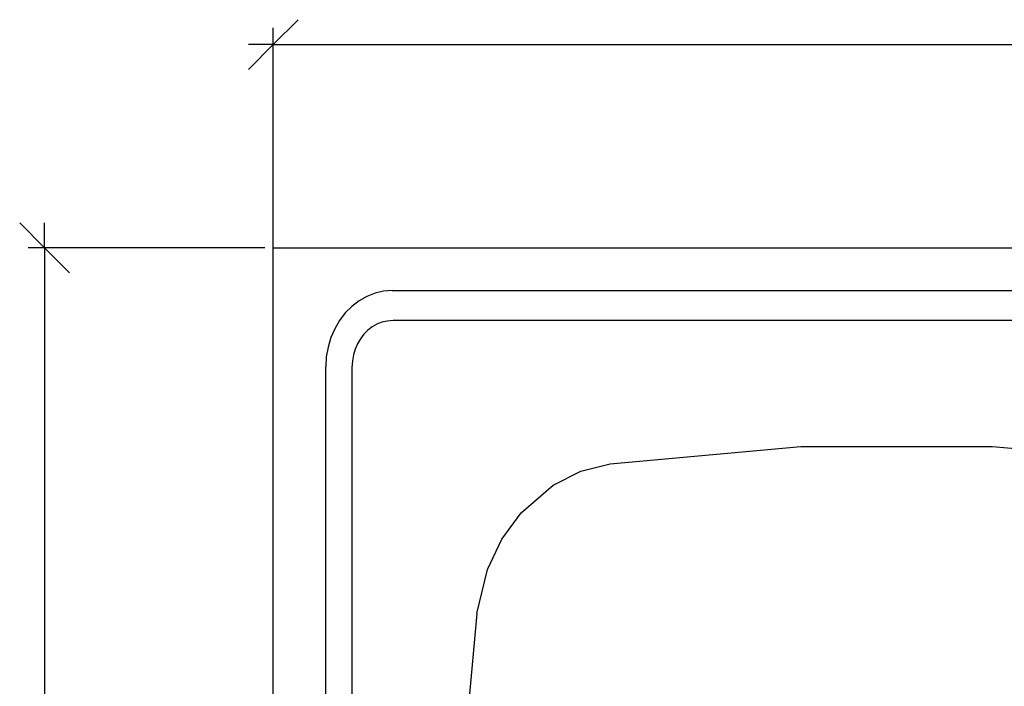
# Model space of a CAD drawing. Units: millimetres. Extents: x -16772 to 41058, y -6243 to 5403.
# Drawn here: x 4260 to 4720, y 1858 to 2170 of the extents above; entities that cross this region are included whole.
import ezdxf

# ---------------------------------------------------------------- set-up
doc = ezdxf.new("R2010")
doc.units = ezdxf.units.MM

msp = doc.modelspace()

# ---------------------------------------------------------------- linework, layer by layer
at = {"color": 5}
for p, q in [((4378.34, 2158.09), (4390, 2169.74)), ((4378.34, 2063.2), (4378.34, 2165.86)), ((4366.69, 2146.43), (4378.34, 2158.09)), ((4378.34, 2158.09), (4366.69, 2158.09)), ((4378.34, 2158.09), (4856.73, 2158.09)), ((4259.91, 2074.86), (4271.57, 2063.2)), ((4271.57, 2063.2), (4271.57, 2074.86)), ((4374.46, 2063.2), (4263.8, 2063.2)), ((4271.57, 2063.2), (4283.22, 2051.55)), ((4271.57, 2063.2), (4271.57, 1821.2))]:
    msp.add_line(p, q, dxfattribs=at)
for p, q in [((4378.34, 2063.2), (5428.34, 2063.2)), ((4378.34, 1529.14), (4378.34, 2063.2)), ((4425.88, 2041.99), (4422.03, 2040.5)), ((4429.86, 2042.9), (4425.88, 2041.99)), ((4433.92, 2043.2), (4429.86, 2042.9)), ((4433.92, 2043.2), (5376.8, 2043.2)), ((4418.38, 2038.44), (4415, 2035.86)), ((4422.03, 2040.5), (4418.38, 2038.44)), ((4411.95, 2032.8), (4409.27, 2029.31)), ((4415, 2035.86), (4411.95, 2032.8)), ((4409.27, 2029.31), (4407.01, 2025.44)), ((4429.05, 2028.44), (4426.73, 2027.54)), ((4431.47, 2028.99), (4429.05, 2028.44)), ((4434.32, 2029.2), (4431.47, 2028.99)), ((5376.4, 2029.2), (4434.32, 2029.2)), ((4407.01, 2025.44), (4405.21, 2021.28)), ((4422.48, 2024.73), (4420.63, 2022.88)), ((4424.52, 2026.29), (4422.48, 2024.73)), ((4426.73, 2027.54), (4424.52, 2026.29)), ((4405.21, 2021.28), (4403.9, 2016.88)), ((4419.01, 2020.76), (4417.64, 2018.43)), ((4420.63, 2022.88), (4419.01, 2020.76)), ((4403.9, 2016.88), (4403.11, 2012.32)), ((4416.55, 2015.91), (4415.76, 2013.25)), ((4417.64, 2018.43), (4416.55, 2015.91)), ((4403.11, 2012.32), (4402.84, 2007.69)), ((4415.28, 2010.49), (4415.09, 2007.23)), ((4415.76, 2013.25), (4415.28, 2010.49)), ((4402.84, 1583.72), (4402.84, 2007.69)), ((4415.09, 2007.23), (4415.09, 1584.17)), ((4535.66, 1962.31), (4624.73, 1970.43)), ((4624.73, 1970.43), (4714.09, 1970.43)), ((4714.09, 1970.43), (4803.17, 1962.31)), ((4509.05, 1952.35), (4521.92, 1958.84)), ((4521.92, 1958.84), (4535.66, 1962.31)), ((4494.08, 1939.48), (4509.05, 1952.35)), ((4485.07, 1927.13), (4494.08, 1939.48)), ((4478.35, 1913.01), (4485.07, 1927.13)), ((4473.38, 1892.37), (4478.35, 1913.01)), ((4473.38, 1892.37), (4469.04, 1844.15))]:
    msp.add_line(p, q)

doc.saveas('drawing.dxf')
